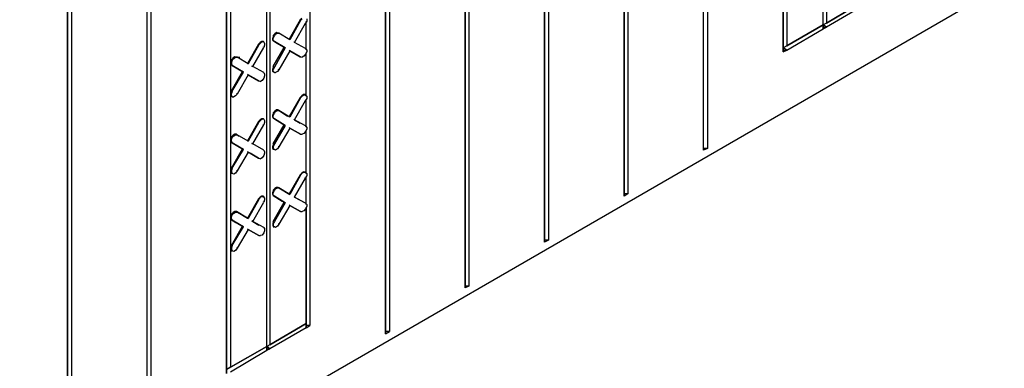
# Model space of a CAD drawing. Units: inches. Extents: x 27 to 113, y -1 to 111.
# Drawn here: x 44 to 51, y 21 to 24 of the extents above; entities that cross this region are included whole.
import ezdxf

# ---------------------------------------------------------------- set-up
doc = ezdxf.new("R2010")
doc.units = ezdxf.units.IN
doc.header["$MEASUREMENT"] = 0
doc.layers.add('Block', color=1, linetype='Continuous')

msp = doc.modelspace()

# ---------------------------------------------------------------- linework, layer by layer
at = {"layer": 'Block'}
for p, q in [((49.5057, 23.5165), (49.5057, 31.9845)), ((49.5057, 23.5165), (49.5057, 31.9845)), ((49.5297, 31.9965), (49.5297, 23.5285)), ((48.6337, 22.6045), (48.6337, 31.8605)), ((48.6337, 22.6045), (48.6337, 31.8605)), ((48.6617, 31.8765), (48.6617, 22.6165)), ((49.2417, 31.8285), (49.2417, 23.3645)), ((49.2137, 23.3205), (49.2137, 31.8165)), ((49.2137, 31.8165), (49.2137, 23.3205)), ((48.0817, 31.5405), (48.0817, 22.2845)), ((48.0537, 31.5285), (48.0537, 22.2685)), ((48.0537, 22.2685), (48.0537, 31.5285)), ((39.3697, 17.1965), (63.7257, 31.2565)), ((47.4737, 31.1925), (47.4737, 21.9325)), ((47.4737, 21.9325), (47.4737, 31.1925)), ((47.5017, 31.2085), (47.5017, 21.9485)), ((46.8937, 30.8565), (46.8937, 21.6005)), ((46.8937, 21.6005), (46.8937, 30.8565)), ((46.9217, 30.8725), (46.9217, 21.6125)), ((46.3417, 30.5365), (46.3417, 21.2805)), ((46.3137, 30.5205), (46.3137, 21.2645)), ((46.3137, 21.2645), (46.3137, 30.5205)), ((45.7617, 29.8205), (45.7617, 21.3245)), ((45.4457, 21.1725), (45.4457, 29.6405)), ((45.4457, 21.1725), (45.4457, 29.6405)), ((45.4697, 29.6525), (45.4697, 21.1845)), ((44.6017, 29.5325), (44.6017, 20.2725)), ((44.5737, 20.2605), (44.5737, 29.5165)), ((44.5737, 20.2605), (44.5737, 29.5165)), ((45.1537, 20.9765), (45.1537, 29.4725)), ((45.1537, 29.4725), (45.1537, 20.9765)), ((45.1817, 29.4845), (45.1817, 21.0205)), ((43.9937, 29.1845), (43.9937, 19.9245)), ((43.9937, 19.9245), (43.9937, 29.1845)), ((44.0217, 29.1965), (44.0217, 19.9405)), ((49.7937, 23.6845), (49.5297, 23.5285)), ((49.5297, 23.5285), (49.7937, 23.6845)), ((49.7937, 23.6525), (49.5297, 23.5005)), ((45.7017, 23.5645), (45.6897, 23.5525)), ((45.6897, 23.5525), (45.6097, 23.4125)), ((45.6937, 23.5485), (45.6137, 23.4085)), ((45.6497, 23.3885), (45.7297, 23.5285)), ((45.6897, 23.5525), (45.6937, 23.5485)), ((45.6937, 23.5485), (45.7057, 23.5605)), ((45.7297, 23.5285), (45.7257, 23.5325)), ((45.7377, 23.5445), (45.7297, 23.5285)), ((45.7337, 23.3365), (45.7337, 23.5405)), ((45.7337, 23.3365), (45.7337, 23.5405)), ((45.7377, 23.5605), (45.7377, 23.5445)), ((49.2137, 23.3485), (49.5057, 23.5165)), ((49.2137, 23.3485), (49.5057, 23.5165)), ((49.5057, 23.5165), (49.2417, 23.3645)), ((49.2417, 23.3645), (49.5057, 23.5165)), ((49.5297, 23.5285), (49.5057, 23.5165)), ((49.5297, 23.5285), (49.5057, 23.5165)), ((49.5057, 23.5165), (49.5057, 23.4885)), ((49.5297, 23.5005), (49.5057, 23.5165)), ((49.5057, 23.5165), (49.5057, 23.4885)), ((49.5057, 23.5005), (49.5057, 23.5165)), ((49.5057, 23.5165), (49.5057, 23.5005)), ((49.5057, 23.4885), (49.5057, 23.5005)), ((49.5057, 23.5005), (49.5297, 23.5005)), ((49.5057, 23.5005), (49.5057, 23.4885)), ((49.5057, 23.4885), (49.5297, 23.5005)), ((45.4937, 23.4405), (45.4897, 23.4205)), ((45.4897, 23.4085), (45.4897, 23.4205)), ((45.5057, 23.4525), (45.4937, 23.4405)), ((45.4937, 23.4205), (45.5017, 23.4365)), ((45.4937, 23.4045), (45.4937, 23.4205)), ((45.5017, 23.4365), (45.5097, 23.4485)), ((45.5177, 23.4605), (45.5057, 23.4525)), ((45.5097, 23.4485), (45.5257, 23.4565)), ((45.5297, 23.4565), (45.5177, 23.4605)), ((45.5257, 23.4565), (45.5337, 23.4565)), ((45.5337, 23.4565), (45.5297, 23.4565)), ((45.5297, 23.4565), (45.5337, 23.4565)), ((45.5337, 23.4565), (45.5297, 23.4565)), ((45.5297, 23.4565), (45.5337, 23.4565)), ((45.6137, 23.4085), (45.5337, 23.4565)), ((45.6137, 23.4085), (45.5337, 23.4565)), ((49.2417, 23.3325), (49.5057, 23.4885)), ((45.3857, 23.3765), (45.3057, 23.2365)), ((45.3897, 23.3725), (45.3097, 23.2325)), ((45.3457, 23.2125), (45.4257, 23.3525)), ((45.3977, 23.3885), (45.3857, 23.3765)), ((45.3857, 23.3765), (45.3897, 23.3725)), ((45.3897, 23.3725), (45.4017, 23.3845)), ((45.4097, 23.3965), (45.3977, 23.3885)), ((45.4137, 23.3925), (45.4017, 23.3845)), ((45.4217, 23.3965), (45.4097, 23.3965)), ((45.4257, 23.3925), (45.4137, 23.3925)), ((45.4217, 23.3925), (45.4217, 23.3965)), ((45.4217, 23.3965), (45.4257, 23.3925)), ((45.4257, 23.3525), (45.4217, 23.3565)), ((45.4297, 23.3845), (45.4257, 23.3925)), ((45.4297, 23.3685), (45.4257, 23.3525)), ((45.4297, 23.3845), (45.4297, 23.3685)), ((45.4937, 23.4005), (45.4897, 23.4085)), ((45.4937, 23.4045), (45.5017, 23.3965)), ((45.5017, 23.3965), (45.4937, 23.4005)), ((45.4937, 23.4005), (45.4977, 23.3965)), ((45.5017, 23.3965), (45.4937, 23.4005)), ((45.4977, 23.3965), (45.4937, 23.4005)), ((45.4937, 23.2125), (45.5737, 23.3525)), ((45.5817, 23.3485), (45.5017, 23.3965)), ((45.5017, 23.3965), (45.5817, 23.3485)), ((45.5817, 23.3485), (45.5017, 23.2085)), ((45.5737, 23.3525), (45.5177, 23.3845)), ((45.5737, 23.3525), (45.5177, 23.3845)), ((45.5737, 23.3525), (45.5817, 23.3485)), ((45.5737, 23.3525), (45.5817, 23.3485)), ((45.6097, 23.4125), (45.6137, 23.4085)), ((45.6137, 23.4085), (45.6097, 23.4125)), ((45.6497, 23.3885), (45.6457, 23.3925)), ((45.6457, 23.3925), (45.6497, 23.3885)), ((45.7297, 23.3445), (45.6497, 23.3885)), ((45.7297, 23.3445), (45.6497, 23.3885)), ((49.2417, 23.3645), (49.2137, 23.3485)), ((49.2417, 23.3645), (49.2137, 23.3485)), ((49.2417, 23.3325), (49.2137, 23.3485)), ((45.2017, 23.2765), (45.1897, 23.2605)), ((45.2137, 23.2845), (45.2017, 23.2765)), ((45.2057, 23.2725), (45.2177, 23.2805)), ((45.2057, 23.2805), (45.2497, 23.2805)), ((45.2257, 23.2805), (45.2137, 23.2845)), ((45.2177, 23.2805), (45.2297, 23.2805)), ((45.2297, 23.2805), (45.2257, 23.2805)), ((45.2297, 23.2805), (45.2257, 23.2805)), ((45.3097, 23.2325), (45.2297, 23.2805)), ((45.3097, 23.2325), (45.2297, 23.2805)), ((45.6137, 23.3285), (45.5337, 23.1885)), ((45.6097, 23.3325), (45.6137, 23.3285)), ((45.6137, 23.3285), (45.6097, 23.3325)), ((45.6937, 23.2845), (45.6137, 23.3285)), ((45.6137, 23.3285), (45.6897, 23.2845)), ((45.6137, 23.3285), (45.6937, 23.2845)), ((45.6897, 23.2845), (45.6137, 23.3285)), ((45.6897, 23.2845), (45.6937, 23.2845)), ((45.6897, 23.2845), (45.6937, 23.2845)), ((45.6937, 23.2845), (45.7057, 23.2805)), ((45.7177, 23.2885), (45.7057, 23.2805)), ((45.7297, 23.3045), (45.7177, 23.2885)), ((45.7297, 23.3445), (45.7257, 23.3445)), ((45.7257, 23.3445), (45.7297, 23.3445)), ((45.7297, 23.3445), (45.7377, 23.3325)), ((45.7377, 23.3205), (45.7297, 23.3045)), ((45.7337, 22.9965), (45.7337, 23.3125)), ((45.7337, 22.9965), (45.7337, 23.3125)), ((45.7377, 23.3325), (45.7377, 23.3205)), ((49.2137, 23.3325), (49.2417, 23.3325)), ((49.2137, 23.3205), (49.2417, 23.3325)), ((45.1897, 23.2605), (45.1857, 23.2445)), ((45.1857, 23.2325), (45.1857, 23.2445)), ((45.1857, 23.2325), (45.1897, 23.2245)), ((45.1937, 23.2605), (45.1897, 23.2445)), ((45.1897, 23.2445), (45.1897, 23.2285)), ((45.1897, 23.2285), (45.1937, 23.2205)), ((45.1937, 23.2205), (45.1897, 23.2245)), ((45.1897, 23.2245), (45.1937, 23.2205)), ((45.1937, 23.2205), (45.1897, 23.2245)), ((45.1937, 23.2205), (45.1897, 23.2245)), ((45.1937, 23.2605), (45.2057, 23.2725)), ((45.2777, 23.1725), (45.1937, 23.2205)), ((45.1937, 23.2205), (45.2777, 23.1725)), ((45.3057, 23.2365), (45.3097, 23.2325)), ((45.3097, 23.2325), (45.3057, 23.2365)), ((45.3457, 23.2125), (45.3377, 23.2165)), ((45.3377, 23.2165), (45.3457, 23.2125)), ((45.4257, 23.1685), (45.3457, 23.2125)), ((45.4257, 23.1685), (45.3457, 23.2125)), ((45.4937, 23.2125), (45.4897, 23.1965)), ((45.5017, 23.2085), (45.4937, 23.2125)), ((45.5017, 23.2085), (45.4937, 23.1925)), ((45.1897, 23.0365), (45.2697, 23.1765)), ((45.1937, 23.0325), (45.2777, 23.1725)), ((45.3097, 23.1525), (45.2297, 23.0125)), ((45.2697, 23.1765), (45.2337, 23.1965)), ((45.2697, 23.1765), (45.2337, 23.1965)), ((45.2697, 23.1765), (45.2777, 23.1725)), ((45.2697, 23.1765), (45.2777, 23.1725)), ((45.3057, 23.1565), (45.3097, 23.1525)), ((45.3097, 23.1525), (45.3057, 23.1565)), ((45.3897, 23.1085), (45.3097, 23.1525)), ((45.3097, 23.1525), (45.3857, 23.1085)), ((45.3097, 23.1525), (45.3897, 23.1085)), ((45.3097, 23.1525), (45.3857, 23.1085)), ((45.4257, 23.1685), (45.4217, 23.1685)), ((45.4217, 23.1685), (45.4257, 23.1685)), ((45.4257, 23.1685), (45.4297, 23.1565)), ((45.4297, 23.1445), (45.4257, 23.1285)), ((45.4297, 23.1565), (45.4297, 23.1445)), ((45.4897, 23.1805), (45.4897, 23.1965)), ((45.4937, 23.1725), (45.4897, 23.1805)), ((45.4937, 23.1805), (45.4937, 23.1925)), ((45.5017, 23.1685), (45.4937, 23.1805)), ((45.4977, 23.1725), (45.4937, 23.1725)), ((45.5017, 23.1685), (45.4937, 23.1725)), ((45.5017, 23.1685), (45.5097, 23.1685)), ((45.5257, 23.1765), (45.5097, 23.1685)), ((45.5337, 23.1885), (45.5257, 23.1765)), ((45.5337, 23.1885), (45.5297, 23.1925)), ((45.3857, 23.1085), (45.3897, 23.1085)), ((45.3857, 23.1085), (45.3897, 23.1085)), ((45.3897, 23.1085), (45.4017, 23.1045)), ((45.4137, 23.1125), (45.4017, 23.1045)), ((45.4257, 23.1285), (45.4137, 23.1125)), ((45.1897, 23.0365), (45.1857, 23.0205)), ((45.1857, 23.0045), (45.1857, 23.0205)), ((45.1897, 22.9965), (45.1857, 23.0045)), ((45.1937, 23.0325), (45.1897, 23.0365)), ((45.1937, 23.0325), (45.1897, 23.0165)), ((45.1897, 23.0045), (45.1897, 23.0165)), ((45.1937, 22.9925), (45.1897, 23.0045)), ((45.1937, 22.9925), (45.1897, 22.9965)), ((45.1937, 22.9925), (45.2057, 22.9925)), ((45.2177, 23.0005), (45.2057, 22.9925)), ((45.2297, 23.0125), (45.2177, 23.0005)), ((45.2297, 23.0125), (45.2257, 23.0165)), ((45.7017, 23.0005), (45.6897, 22.9885)), ((45.6937, 22.9845), (45.7057, 22.9965)), ((45.7137, 23.0085), (45.7017, 23.0005)), ((45.7177, 23.0045), (45.7057, 22.9965)), ((45.7257, 23.0085), (45.7137, 23.0085)), ((45.7297, 23.0045), (45.7177, 23.0045)), ((45.7297, 23.0045), (45.7257, 23.0085)), ((45.7297, 23.0045), (45.7377, 22.9965)), ((45.7377, 22.9965), (45.7377, 22.9805)), ((45.6897, 22.9885), (45.6097, 22.8485)), ((45.6937, 22.9845), (45.6137, 22.8445)), ((45.6497, 22.8245), (45.7297, 22.9645)), ((45.6897, 22.9885), (45.6937, 22.9845)), ((45.7297, 22.9645), (45.7257, 22.9685)), ((45.7377, 22.9805), (45.7297, 22.9645)), ((45.7337, 22.7725), (45.7337, 22.9765)), ((45.7337, 22.7725), (45.7337, 22.9765)), ((45.4937, 22.8765), (45.4897, 22.8605)), ((45.4897, 22.8445), (45.4897, 22.8605)), ((45.5057, 22.8885), (45.4937, 22.8765)), ((45.4937, 22.8565), (45.5017, 22.8725)), ((45.4937, 22.8405), (45.4937, 22.8565)), ((45.5017, 22.8725), (45.5097, 22.8845)), ((45.5177, 22.8965), (45.5057, 22.8885)), ((45.5097, 22.8845), (45.5257, 22.8925)), ((45.5297, 22.8965), (45.5177, 22.8965)), ((45.5257, 22.8925), (45.5337, 22.8925)), ((45.5337, 22.8925), (45.5297, 22.8965)), ((45.5297, 22.8965), (45.5977, 22.8525)), ((45.5337, 22.8925), (45.5297, 22.8965)), ((45.5297, 22.8965), (45.5977, 22.8525)), ((45.6137, 22.8445), (45.5337, 22.8925)), ((45.6137, 22.8445), (45.5337, 22.8925)), ((45.6097, 22.8485), (45.6137, 22.8445)), ((45.6137, 22.8445), (45.6097, 22.8485)), ((45.3857, 22.8125), (45.3057, 22.6725)), ((45.3897, 22.8085), (45.3097, 22.6685)), ((45.3457, 22.6485), (45.4257, 22.7885)), ((45.3977, 22.8245), (45.3857, 22.8125)), ((45.3857, 22.8125), (45.3897, 22.8085)), ((45.3897, 22.8085), (45.4017, 22.8205)), ((45.4097, 22.8325), (45.3977, 22.8245)), ((45.4137, 22.8285), (45.4017, 22.8205)), ((45.4217, 22.8325), (45.4097, 22.8325)), ((45.4257, 22.8285), (45.4137, 22.8285)), ((45.4217, 22.8285), (45.4217, 22.8325)), ((45.4217, 22.8325), (45.4257, 22.8285)), ((45.4257, 22.7885), (45.4217, 22.7925)), ((45.4257, 22.8285), (45.4297, 22.8205)), ((45.4297, 22.8045), (45.4257, 22.7885)), ((45.4297, 22.8205), (45.4297, 22.8045)), ((45.4897, 22.8445), (45.4937, 22.8365)), ((45.4937, 22.8405), (45.5017, 22.8325)), ((45.5017, 22.8325), (45.4937, 22.8365)), ((45.4937, 22.8365), (45.4977, 22.8325)), ((45.5017, 22.8325), (45.4937, 22.8365)), ((45.4977, 22.8325), (45.4937, 22.8365)), ((45.4937, 22.6485), (45.5737, 22.7885)), ((45.5817, 22.7845), (45.5017, 22.8325)), ((45.5017, 22.8325), (45.5817, 22.7845)), ((45.5817, 22.7845), (45.5017, 22.6485)), ((45.5737, 22.7885), (45.5817, 22.7845)), ((45.5737, 22.7885), (45.5817, 22.7845)), ((45.6497, 22.8245), (45.6457, 22.8285)), ((45.6457, 22.8285), (45.6497, 22.8245)), ((45.7297, 22.7805), (45.6497, 22.8245)), ((45.6497, 22.8245), (45.6897, 22.8005)), ((45.7297, 22.7805), (45.6497, 22.8245)), ((45.6497, 22.8245), (45.6897, 22.8005)), ((45.7297, 22.7805), (45.7257, 22.7805)), ((45.7257, 22.7805), (45.7297, 22.7805)), ((45.7297, 22.7805), (45.7377, 22.7685)), ((45.2017, 22.7125), (45.1897, 22.7005)), ((45.1937, 22.6965), (45.2057, 22.7085)), ((45.2137, 22.7205), (45.2017, 22.7125)), ((45.2057, 22.7085), (45.2177, 22.7165)), ((45.2257, 22.7205), (45.2137, 22.7205)), ((45.2177, 22.7165), (45.2297, 22.7165)), ((45.2297, 22.7165), (45.2257, 22.7205)), ((45.2257, 22.7205), (45.2457, 22.7045)), ((45.2297, 22.7165), (45.2257, 22.7205)), ((45.2257, 22.7205), (45.2457, 22.7045)), ((45.3097, 22.6685), (45.2297, 22.7165)), ((45.3097, 22.6685), (45.2297, 22.7165)), ((45.6137, 22.7645), (45.5337, 22.6285)), ((45.6097, 22.7685), (45.6137, 22.7645)), ((45.6137, 22.7645), (45.6097, 22.7685)), ((45.6937, 22.7205), (45.6137, 22.7645)), ((45.6137, 22.7645), (45.6937, 22.7205)), ((45.6897, 22.7205), (45.6777, 22.7285)), ((45.6897, 22.7205), (45.6777, 22.7285)), ((45.6897, 22.7205), (45.6937, 22.7205)), ((45.6897, 22.7205), (45.6937, 22.7205)), ((45.6937, 22.7205), (45.7057, 22.7205)), ((45.7177, 22.7245), (45.7057, 22.7205)), ((45.7297, 22.7405), (45.7177, 22.7245)), ((45.7377, 22.7565), (45.7297, 22.7405)), ((45.7337, 22.4325), (45.7337, 22.7485)), ((45.7337, 22.4325), (45.7337, 22.7485)), ((45.7377, 22.7685), (45.7377, 22.7565)), ((45.1897, 22.7005), (45.1857, 22.6845)), ((45.1857, 22.6685), (45.1857, 22.6845)), ((45.1857, 22.6685), (45.1897, 22.6605)), ((45.1897, 22.6805), (45.1937, 22.6965)), ((45.1897, 22.6645), (45.1897, 22.6805)), ((45.1897, 22.6645), (45.1937, 22.6565)), ((45.1937, 22.6565), (45.1897, 22.6605)), ((45.1897, 22.6605), (45.1937, 22.6565)), ((45.1937, 22.6565), (45.1897, 22.6605)), ((45.1937, 22.6565), (45.1897, 22.6605)), ((45.2777, 22.6085), (45.1937, 22.6565)), ((45.1937, 22.6565), (45.2777, 22.6085)), ((45.3057, 22.6725), (45.3097, 22.6685)), ((45.3097, 22.6685), (45.3057, 22.6725)), ((45.3457, 22.6485), (45.3377, 22.6525)), ((45.3377, 22.6525), (45.3457, 22.6485)), ((45.4257, 22.6045), (45.3457, 22.6485)), ((45.4257, 22.6045), (45.3457, 22.6485)), ((45.4937, 22.6485), (45.4897, 22.6325)), ((45.4897, 22.6205), (45.4897, 22.6325)), ((45.5017, 22.6485), (45.4937, 22.6285)), ((45.5017, 22.6485), (45.4937, 22.6485)), ((45.1897, 22.4725), (45.2697, 22.6125)), ((45.1937, 22.4725), (45.2777, 22.6085)), ((45.3097, 22.5885), (45.2297, 22.4525)), ((45.2697, 22.6125), (45.2777, 22.6085)), ((45.2697, 22.6125), (45.2777, 22.6085)), ((45.3057, 22.5925), (45.3097, 22.5885)), ((45.3097, 22.5885), (45.3057, 22.5925)), ((45.3897, 22.5445), (45.3097, 22.5885)), ((45.3097, 22.5885), (45.3897, 22.5445)), ((45.3857, 22.5445), (45.3257, 22.5805)), ((45.3257, 22.5805), (45.3857, 22.5445)), ((45.4257, 22.5645), (45.4137, 22.5485)), ((45.4257, 22.6045), (45.4217, 22.6045)), ((45.4217, 22.6045), (45.4257, 22.6045)), ((45.4257, 22.6045), (45.4297, 22.5925)), ((45.4297, 22.5805), (45.4257, 22.5645)), ((45.4297, 22.5925), (45.4297, 22.5805)), ((45.4937, 22.6085), (45.4897, 22.6205)), ((45.4937, 22.6285), (45.4937, 22.6165)), ((45.4937, 22.6165), (45.5017, 22.6085)), ((45.5017, 22.6085), (45.4937, 22.6085)), ((45.4977, 22.6085), (45.4937, 22.6085)), ((45.5097, 22.6045), (45.5017, 22.6085)), ((45.5257, 22.6125), (45.5097, 22.6045)), ((45.5337, 22.6285), (45.5257, 22.6125)), ((45.5337, 22.6285), (45.5297, 22.6285)), ((48.6617, 22.6165), (48.6337, 22.6165)), ((48.6617, 22.6165), (48.6337, 22.6045)), ((45.3857, 22.5445), (45.3897, 22.5445)), ((45.3857, 22.5445), (45.3897, 22.5445)), ((45.3897, 22.5445), (45.4017, 22.5405)), ((45.4137, 22.5485), (45.4017, 22.5405)), ((45.1897, 22.4725), (45.1857, 22.4565)), ((45.1857, 22.4445), (45.1857, 22.4565)), ((45.1897, 22.4325), (45.1857, 22.4445)), ((45.1937, 22.4725), (45.1897, 22.4525)), ((45.1937, 22.4725), (45.1897, 22.4725)), ((45.1897, 22.4525), (45.1897, 22.4405)), ((45.1897, 22.4405), (45.1937, 22.4325)), ((45.1937, 22.4325), (45.1897, 22.4325)), ((45.1937, 22.4325), (45.1897, 22.4325)), ((45.2057, 22.4285), (45.1937, 22.4325)), ((45.2177, 22.4365), (45.2057, 22.4285)), ((45.2297, 22.4525), (45.2177, 22.4365)), ((45.2297, 22.4525), (45.2257, 22.4525)), ((45.6897, 22.4245), (45.6097, 22.2845)), ((45.6937, 22.4205), (45.6137, 22.2805)), ((45.7017, 22.4365), (45.6897, 22.4245)), ((45.6897, 22.4245), (45.6937, 22.4205)), ((45.6937, 22.4205), (45.7057, 22.4365)), ((45.7137, 22.4445), (45.7017, 22.4365)), ((45.7177, 22.4405), (45.7057, 22.4365)), ((45.7137, 22.4445), (45.7257, 22.4445)), ((45.7297, 22.4405), (45.7177, 22.4405)), ((45.7257, 22.4445), (45.7297, 22.4405)), ((45.7297, 22.4405), (45.7377, 22.4325)), ((45.7377, 22.4165), (45.7297, 22.4005)), ((45.7377, 22.4325), (45.7377, 22.4165)), ((45.6497, 22.2605), (45.7297, 22.4005)), ((45.7297, 22.4005), (45.7257, 22.4045)), ((45.7337, 22.2085), (45.7337, 22.4125)), ((45.7337, 22.2085), (45.7337, 22.4125)), ((45.4937, 22.3125), (45.4897, 22.2965)), ((45.4897, 22.2805), (45.4897, 22.2965)), ((45.4897, 22.2805), (45.4937, 22.2725)), ((45.5057, 22.3245), (45.4937, 22.3125)), ((45.4937, 22.2925), (45.5017, 22.3085)), ((45.4937, 22.2765), (45.4937, 22.2925)), ((45.4937, 22.2765), (45.5017, 22.2685)), ((45.5017, 22.2685), (45.4937, 22.2725)), ((45.4937, 22.2725), (45.5577, 22.2325)), ((45.5017, 22.2685), (45.4937, 22.2725)), ((45.5577, 22.2325), (45.4937, 22.2725)), ((45.5017, 22.3085), (45.5097, 22.3205)), ((45.5177, 22.3325), (45.5057, 22.3245)), ((45.5097, 22.3205), (45.5257, 22.3285)), ((45.5297, 22.3325), (45.5177, 22.3325)), ((45.5257, 22.3285), (45.5337, 22.3285)), ((45.5337, 22.3285), (45.5297, 22.3325)), ((45.5297, 22.3325), (45.6097, 22.2845)), ((45.5337, 22.3285), (45.5297, 22.3325)), ((45.6097, 22.2845), (45.5297, 22.3325)), ((45.6137, 22.2805), (45.5337, 22.3285)), ((45.5337, 22.3285), (45.6137, 22.2805)), ((45.6097, 22.2845), (45.6137, 22.2805)), ((45.6137, 22.2805), (45.6097, 22.2845)), ((48.0817, 22.2845), (48.0537, 22.2845)), ((48.0817, 22.2845), (48.0537, 22.2685)), ((45.3857, 22.2485), (45.3057, 22.1085)), ((45.3897, 22.2445), (45.3097, 22.1045)), ((45.3457, 22.0845), (45.4257, 22.2245)), ((45.3977, 22.2605), (45.3857, 22.2485)), ((45.3857, 22.2485), (45.3897, 22.2445)), ((45.3897, 22.2445), (45.4017, 22.2605)), ((45.4097, 22.2685), (45.3977, 22.2605)), ((45.4137, 22.2645), (45.4017, 22.2605)), ((45.4217, 22.2685), (45.4097, 22.2685)), ((45.4257, 22.2645), (45.4137, 22.2645)), ((45.4217, 22.2645), (45.4217, 22.2685)), ((45.4217, 22.2685), (45.4257, 22.2645)), ((45.4257, 22.2245), (45.4217, 22.2285)), ((45.4297, 22.2565), (45.4257, 22.2645)), ((45.4297, 22.2405), (45.4257, 22.2245)), ((45.4297, 22.2565), (45.4297, 22.2405)), ((45.4937, 22.0845), (45.5737, 22.2245)), ((45.5817, 22.2205), (45.5017, 22.2685)), ((45.5017, 22.2685), (45.5817, 22.2205)), ((45.5817, 22.2205), (45.5017, 22.0845)), ((45.6137, 22.2005), (45.5337, 22.0645)), ((45.5737, 22.2245), (45.5817, 22.2205)), ((45.5737, 22.2245), (45.5817, 22.2205)), ((45.6137, 22.2005), (45.6097, 22.2045)), ((45.6137, 22.2005), (45.6097, 22.2045)), ((45.6937, 22.1565), (45.6137, 22.2005)), ((45.6137, 22.2005), (45.6937, 22.1565)), ((45.6497, 22.2605), (45.6457, 22.2645)), ((45.6457, 22.2645), (45.6497, 22.2605)), ((45.7297, 22.2165), (45.6497, 22.2605)), ((45.6497, 22.2605), (45.7257, 22.2205)), ((45.7297, 22.2165), (45.6497, 22.2605)), ((45.6497, 22.2605), (45.7257, 22.2205)), ((45.7257, 22.2165), (45.7257, 22.2205)), ((45.7257, 22.2205), (45.7297, 22.2165)), ((45.7257, 22.2205), (45.7297, 22.2165)), ((45.7297, 22.2165), (45.7377, 22.2085)), ((45.7377, 22.2085), (45.7377, 22.1925)), ((45.1897, 22.1365), (45.1857, 22.1205)), ((45.2017, 22.1485), (45.1897, 22.1365)), ((45.1897, 22.1165), (45.1937, 22.1325)), ((45.1937, 22.1325), (45.2057, 22.1445)), ((45.2137, 22.1565), (45.2017, 22.1485)), ((45.2057, 22.1445), (45.2177, 22.1525)), ((45.2257, 22.1565), (45.2137, 22.1565)), ((45.2177, 22.1525), (45.2297, 22.1525)), ((45.2297, 22.1525), (45.2257, 22.1565)), ((45.2257, 22.1565), (45.3057, 22.1085)), ((45.2297, 22.1525), (45.2257, 22.1565)), ((45.3057, 22.1085), (45.2257, 22.1565)), ((45.3097, 22.1045), (45.2297, 22.1525)), ((45.2297, 22.1525), (45.3097, 22.1045)), ((45.6897, 22.1605), (45.6937, 22.1565)), ((45.6897, 22.1605), (45.6937, 22.1565)), ((45.6937, 22.1565), (45.7057, 22.1565)), ((45.7177, 22.1605), (45.7057, 22.1565)), ((45.7297, 22.1765), (45.7177, 22.1605)), ((45.7377, 22.1925), (45.7297, 22.1765)), ((45.7337, 22.1845), (45.7337, 21.3405)), ((45.7337, 21.3405), (45.7337, 22.1845)), ((45.1857, 22.1045), (45.1857, 22.1205)), ((45.1857, 22.1045), (45.1897, 22.0965)), ((45.1897, 22.1005), (45.1897, 22.1165)), ((45.1897, 22.1005), (45.1937, 22.0925)), ((45.1937, 22.0925), (45.1897, 22.0965)), ((45.1897, 22.0965), (45.2217, 22.0765)), ((45.1937, 22.0925), (45.1897, 22.0965)), ((45.2217, 22.0765), (45.1897, 22.0965)), ((45.2777, 22.0445), (45.1937, 22.0925)), ((45.1937, 22.0925), (45.2777, 22.0445)), ((45.3057, 22.1085), (45.3097, 22.1045)), ((45.3097, 22.1045), (45.3057, 22.1085)), ((45.3457, 22.0845), (45.3377, 22.0885)), ((45.3377, 22.0885), (45.3457, 22.0845)), ((45.4257, 22.0405), (45.3457, 22.0845)), ((45.3457, 22.0845), (45.3897, 22.0565)), ((45.4257, 22.0405), (45.3457, 22.0845)), ((45.3457, 22.0845), (45.3897, 22.0565)), ((45.4937, 22.0845), (45.4897, 22.0685)), ((45.4897, 22.0685), (45.4897, 22.0565)), ((45.4897, 22.0565), (45.4937, 22.0445)), ((45.5017, 22.0845), (45.4937, 22.0685)), ((45.5017, 22.0845), (45.4937, 22.0845)), ((45.4937, 22.0685), (45.4937, 22.0525)), ((45.5337, 22.0645), (45.5257, 22.0485)), ((45.5337, 22.0645), (45.5297, 22.0645)), ((45.1897, 21.9085), (45.2697, 22.0485)), ((45.1937, 21.9085), (45.2777, 22.0445)), ((45.3097, 22.0245), (45.2297, 21.8885)), ((45.2697, 22.0485), (45.2777, 22.0445)), ((45.2697, 22.0485), (45.2777, 22.0445)), ((45.3097, 22.0245), (45.3057, 22.0285)), ((45.3097, 22.0245), (45.3057, 22.0285)), ((45.3897, 21.9805), (45.3097, 22.0245)), ((45.3097, 22.0245), (45.3897, 21.9805)), ((45.3857, 21.9845), (45.3897, 21.9805)), ((45.3857, 21.9845), (45.3897, 21.9805)), ((45.4137, 21.9845), (45.4017, 21.9805)), ((45.4257, 22.0005), (45.4137, 21.9845)), ((45.4257, 22.0405), (45.4217, 22.0405)), ((45.4217, 22.0405), (45.4257, 22.0405)), ((45.4257, 22.0405), (45.4297, 22.0325)), ((45.4297, 22.0165), (45.4257, 22.0005)), ((45.4297, 22.0325), (45.4297, 22.0165)), ((45.4937, 22.0525), (45.5017, 22.0445)), ((45.5017, 22.0445), (45.4937, 22.0445)), ((45.4937, 22.0445), (45.4977, 22.0445)), ((45.5097, 22.0405), (45.5017, 22.0445)), ((45.5257, 22.0485), (45.5097, 22.0405)), ((45.3897, 21.9805), (45.4017, 21.9805)), ((47.5017, 21.9485), (47.4737, 21.9485)), ((47.5017, 21.9485), (47.4737, 21.9325)), ((45.1897, 21.9085), (45.1857, 21.8925)), ((45.1857, 21.8925), (45.1857, 21.8805)), ((45.1857, 21.8805), (45.1897, 21.8685)), ((45.1937, 21.9085), (45.1897, 21.8925)), ((45.1937, 21.9085), (45.1897, 21.9085)), ((45.1897, 21.8925), (45.1897, 21.8765)), ((45.1897, 21.8765), (45.1937, 21.8685)), ((45.1937, 21.8685), (45.1897, 21.8685)), ((45.1897, 21.8685), (45.1937, 21.8685)), ((45.2057, 21.8645), (45.1937, 21.8685)), ((45.2177, 21.8725), (45.2057, 21.8645)), ((45.2297, 21.8885), (45.2177, 21.8725)), ((45.2297, 21.8885), (45.2257, 21.8885)), ((46.9217, 21.6125), (46.8937, 21.6125)), ((46.9217, 21.6125), (46.8937, 21.6005)), ((45.7337, 21.3405), (45.4697, 21.1845)), ((45.4697, 21.1845), (45.7337, 21.3405)), ((45.7337, 21.3085), (45.7337, 21.3405)), ((45.7337, 21.3405), (45.7337, 21.3085)), ((45.7337, 21.3245), (45.7337, 21.3405)), ((45.7337, 21.3245), (45.7337, 21.3405)), ((45.7337, 21.3085), (45.4697, 21.1565)), ((45.7337, 21.3085), (45.7337, 21.3245)), ((45.7617, 21.3245), (45.7337, 21.3245)), ((45.7337, 21.3245), (45.7337, 21.3085)), ((45.7337, 21.3085), (45.7617, 21.3245)), ((46.3417, 21.2805), (46.3137, 21.2805)), ((46.3137, 21.2645), (46.3417, 21.2805)), ((45.1537, 21.0045), (45.4457, 21.1725)), ((45.1537, 21.0045), (45.4457, 21.1725)), ((45.4457, 21.1725), (45.1817, 21.0205)), ((45.1817, 21.0205), (45.4457, 21.1725)), ((45.1817, 20.9885), (45.4457, 21.1445)), ((45.4697, 21.1845), (45.4457, 21.1725)), ((45.4697, 21.1845), (45.4457, 21.1725)), ((45.4457, 21.1725), (45.4457, 21.1445)), ((45.4697, 21.1565), (45.4457, 21.1725)), ((45.4457, 21.1725), (45.4457, 21.1445)), ((45.4457, 21.1565), (45.4457, 21.1725)), ((45.4457, 21.1725), (45.4457, 21.1565)), ((45.4457, 21.1445), (45.4457, 21.1565)), ((45.4457, 21.1565), (45.4697, 21.1565)), ((45.4457, 21.1565), (45.4457, 21.1445)), ((45.4457, 21.1445), (45.4697, 21.1565)), ((45.1817, 21.0205), (45.1537, 21.0045)), ((45.1817, 21.0205), (45.1537, 21.0045))]:
    msp.add_line(p, q, dxfattribs=at)

doc.saveas('drawing.dxf')
